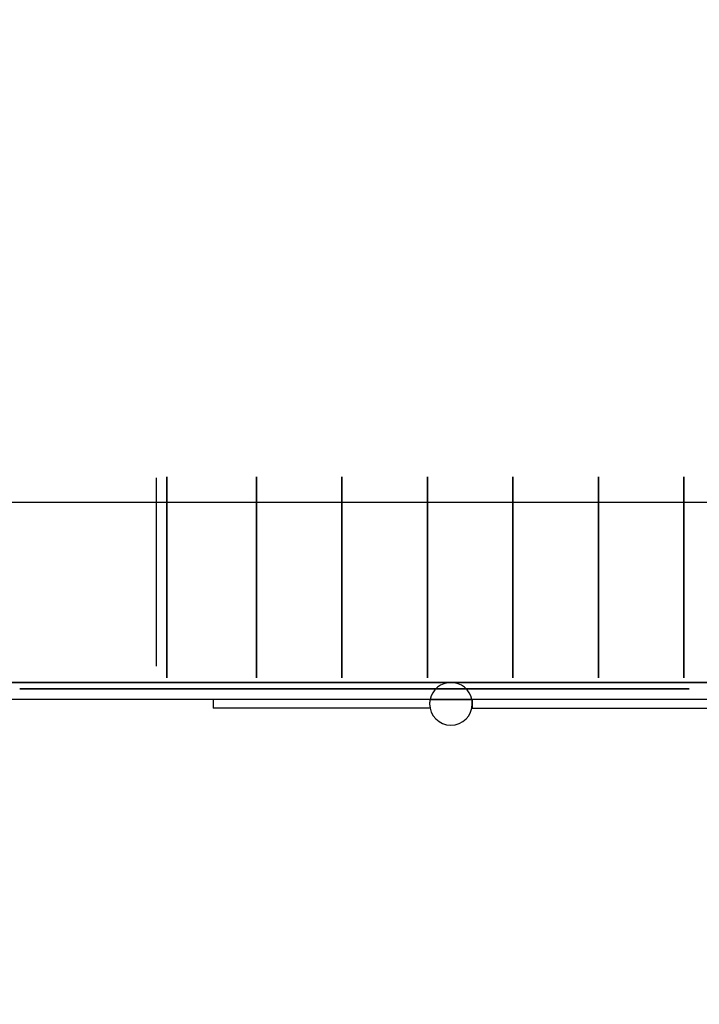
# Model space of a CAD drawing. Units: millimetres. Extents: x 2997 to 3134, y 1371 to 1572.
# Drawn here: x 3032 to 3040, y 1502 to 1514 of the extents above; entities that cross this region are included whole.
import ezdxf

# ---------------------------------------------------------------- set-up
doc = ezdxf.new("R2010")
doc.units = ezdxf.units.MM
for name, color, linetype in [('CAIXILHOS3D', 254, 'Continuous'), ('DIVISÓRIA_3D', 8, 'Continuous'), ('LAGES3D', 7, 'Continuous'), ('PAREDE_3D', 7, 'Continuous'), ('PAREDES_EXT_3D', 7, 'Continuous'), ('TERRENO3D', 34, 'Continuous'), ('VIDROS', 4, 'Continuous')]:
    doc.layers.add(name, color=color, linetype=linetype)

msp = doc.modelspace()

# ---------------------------------------------------------------- linework, layer by layer
at = {"layer": 'CAIXILHOS3D', "extrusion": (1, 0, 0), "elevation": 3033.709}
for points in [[(1508.401, 3.949), (1508.295, 4.055), (1508.346, 4.106), (1508.452, 4)], [(1507.319, 5.031), (1507.283, 5.067), (1507.334, 5.118), (1507.37, 5.082)]]:
    msp.add_lwpolyline(points, close=True, dxfattribs=at)
at = {"layer": 'CAIXILHOS3D', "extrusion": (-1, 0, 0)}
for elevation in [-3034.759, -3035.759, -3036.759, -3037.759, -3038.759, -3039.759]:
    msp.add_lwpolyline([(-1508.452, 4), (-1506.252, 6.2), (-1506.102, 6.05), (-1508.152, 4)], close=True, dxfattribs=dict(at, elevation=elevation))
at = {"layer": 'CAIXILHOS3D', "extrusion": (-6.18e-11, -1, 0), "elevation": -1505.972}
for points in [[(3032.904, 3.68), (3032.904, 3.73), (3032.038, 3.73), (3032.038, 6.03), (3032.904, 6.03), (3032.904, 6.08), (3031.988, 6.08), (3031.988, 6.03), (3031.988, 3.73), (3031.988, 3.68)], [(3033.82, 3.68), (3033.82, 3.73), (3032.954, 3.73), (3032.954, 6.03), (3033.82, 6.03), (3033.82, 6.08), (3032.904, 6.08), (3032.904, 6.03), (3032.904, 3.73), (3032.904, 3.68)], [(3034.736, 3.68), (3034.736, 3.73), (3033.87, 3.73), (3033.87, 6.03), (3034.736, 6.03), (3034.736, 6.08), (3033.82, 6.08), (3033.82, 6.03), (3033.82, 3.73), (3033.82, 3.68)], [(3035.652, 3.68), (3035.652, 3.73), (3034.786, 3.73), (3034.786, 6.03), (3035.652, 6.03), (3035.652, 6.08), (3034.736, 6.08), (3034.736, 6.03), (3034.736, 3.73), (3034.736, 3.68)], [(3036.568, 3.68), (3036.568, 3.73), (3035.702, 3.73), (3035.702, 6.03), (3036.568, 6.03), (3036.568, 6.08), (3035.652, 6.08), (3035.652, 6.03), (3035.652, 3.73), (3035.652, 3.68)], [(3037.484, 3.68), (3037.484, 3.73), (3036.618, 3.73), (3036.618, 6.03), (3037.484, 6.03), (3037.484, 6.08), (3036.568, 6.08), (3036.568, 6.03), (3036.568, 3.73), (3036.568, 3.68)], [(3038.4, 3.68), (3038.4, 3.73), (3037.534, 3.73), (3037.534, 6.03), (3038.4, 6.03), (3038.4, 6.08), (3037.484, 6.08), (3037.484, 6.03), (3037.484, 3.73), (3037.484, 3.68)], [(3038.904, 3.68), (3038.904, 3.73), (3038.038, 3.73), (3038.038, 6.03), (3038.904, 6.03), (3038.904, 6.08), (3037.988, 6.08), (3037.988, 6.03), (3037.988, 3.73), (3037.988, 3.68)], [(3039.82, 3.68), (3039.82, 3.73), (3038.954, 3.73), (3038.954, 6.03), (3039.82, 6.03), (3039.82, 6.08), (3038.904, 6.08), (3038.904, 6.03), (3038.904, 3.73), (3038.904, 3.68)]]:
    msp.add_lwpolyline(points, close=True, dxfattribs=at)
at = {"layer": 'DIVISÓRIA_3D'}
for p, q in [((3036.789, 1505.847, 0.3), (3034.251, 1505.847, 0.3)), ((3034.251, 1505.847, 0.3), (3034.251, 1505.747, 0.3)), ((3036.789, 1505.747, 0.3), (3034.251, 1505.747, 0.3))]:
    msp.add_line(p, q, dxfattribs=at)
at = {"layer": 'DIVISÓRIA_3D', "elevation": 0.3}
msp.add_lwpolyline([(3042.789, 1505.847), (3037.279, 1505.847, -0.050382), (3037.284, 1505.797, -0.050382), (3037.279, 1505.747), (3042.789, 1505.747, -0.050382), (3042.784, 1505.797, -0.050382)], format="xyb", close=True, dxfattribs=at)
at = {"layer": 'LAGES3D'}
for points, elevation in [([(3079.484, 1508.152), (3030.784, 1508.152), (3030.784, 1513.947), (3079.484, 1513.947)], 4), ([(3079.734, 1506.047), (3030.784, 1506.047), (3030.784, 1501.547), (3079.734, 1501.547)], 6.15)]:
    msp.add_lwpolyline(points, close=True, dxfattribs=dict(at, elevation=elevation))
at = {"layer": 'PAREDE_3D', "elevation": 2.83}
msp.add_lwpolyline([(3079.484, 1505.847), (3031.034, 1505.847), (3031.034, 1506.047), (3079.484, 1506.047)], close=True, dxfattribs=at)
at = {"layer": 'PAREDE_3D', "elevation": 0.3}
for points in [[(3036.789, 1505.847), (3037.279, 1505.847, 0.816497)], [(3037.284, 1505.797, 0.050382), (3037.279, 1505.847), (3036.789, 1505.847, 0.050382), (3036.784, 1505.797, 1)]]:
    msp.add_lwpolyline(points, format="xyb", close=True, dxfattribs=at)
at = {"layer": 'PAREDES_EXT_3D', "extrusion": (-1, 0, 0), "elevation": -3033.709}
msp.add_lwpolyline([(-1508.452, 4), (-1506.252, 6.2), (-1506.102, 6.05), (-1508.152, 4)], close=True, dxfattribs=at)
at = {"layer": 'TERRENO3D'}
msp.add_3dface([(3030.784, 1515.297), (3080.784, 1515.297), (3080.784, 1485.897), (3030.784, 1485.897)], dxfattribs=at)
at = {"layer": 'VIDROS', "extrusion": (1, 3e-15, -1.3e-15)}
msp.add_line((3033.589, 1506.238, 6.186), (3033.589, 1508.438, 4), dxfattribs=at)

doc.saveas('drawing.dxf')
